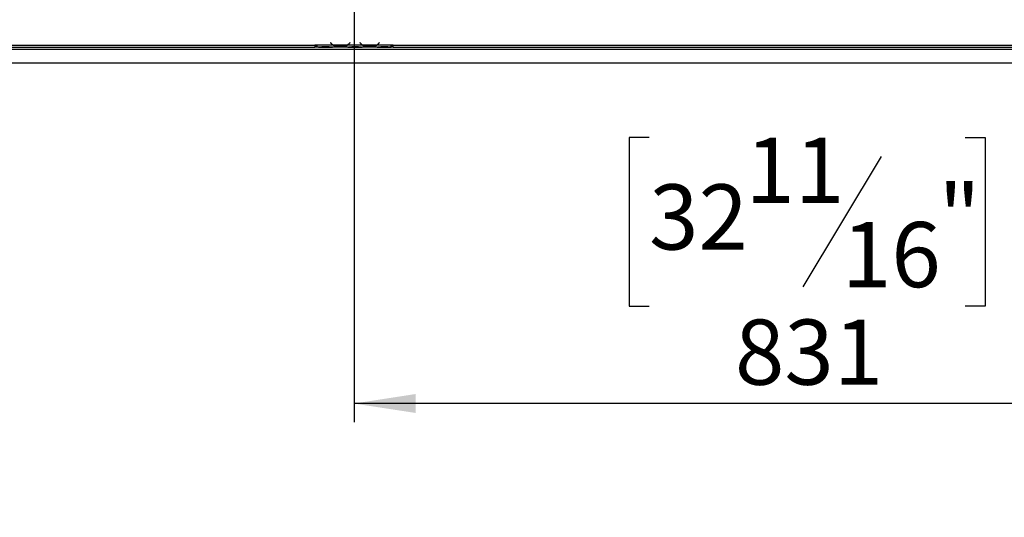
# Model space of a CAD drawing. Units: millimetres. Extents: x 118 to 4906, y 68 to 3830.
# Drawn here: x 1255 to 2259, y 68 to 575 of the extents above; entities that cross this region are included whole.
import ezdxf

# ---------------------------------------------------------------- set-up
doc = ezdxf.new("R2010")
doc.units = ezdxf.units.MM
doc.header["$LTSCALE"] = 19
doc.layers.add('FORMAT', color=7, linetype='Continuous')
doc.styles.add('SLDTEXTSTYLE0', font='TXT', dxfattribs={"width": 0.75})
doc.dimstyles.new('SLDDIMSTYLE1', dxfattribs={"dimtxt": 66.5, "dimasz": 62.738, "dimexe": 0, "dimexo": 0.0625, "dimgap": 16.625, "dimtad": 1, "dimrnd": 1e-09, "dimzin": 12, "dimdsep": 46, "dimtxsty": 'SLDTEXTSTYLE0', "dimsah": 1, "dimcen": 0.09, "dimadec": 0, "dimazin": 3, "dimtfac": 1, "dimtofl": 0, "dimtmove": 0, "dimatfit": 3, "dimfxl": 0, "dimfrac": 2, "dimtolj": 1, "dimtzin": 12, "dimarcsym": 0})

# ---------------------------------------------------------------- blocks, each defined once
blk = doc.blocks.new('_D_6')
at = {"layer": 'FORMAT'}
for p, q in [((1614.9, 860.3), (2914.9, 860.3)), ((2895.9, 860.3), (2895.9, 531.3)), ((2378.9, 531.3), (2914.9, 531.3)), ((2895.9, 531.3), (2895.9, 67.5)), ((2624.4, 454.9), (2624.4, 475.1)), ((2624.4, 475.1), (2796.4, 475.1)), ((2796.4, 475.1), (2796.4, 454.9)), ((2643.9, 369.1), (2776.9, 289.3)), ((2624.4, 132.6), (2624.4, 112.4)), ((2796.4, 112.4), (2796.4, 132.6)), ((2624.4, 112.4), (2796.4, 112.4))]:
    blk.add_line(p, q, dxfattribs=at)
for points in [[(2895.9, 860.3), (2886.2, 797.5), (2905.5, 797.5)], [(2895.9, 531.3), (2905.5, 594), (2886.2, 594)]]:
    blk.add_solid(points, dxfattribs=at)
at = {"layer": 'FORMAT', "char_height": 66.5, "attachment_point": 1, "rotation": 90, "style": 'SLDTEXTSTYLE0'}
for s, insert in [('"', (2672.3, 427.4)), ('16', (2710.6, 329.2)), ('329', (2810.1, 220)), ('15', (2624.7, 230.9)), ('12', (2672.3, 132.6))]:
    blk.add_mtext(s, dxfattribs=dict(at, insert=insert))
blk = doc.blocks.new('_D_8')
at = {"layer": 'FORMAT'}
for p, q in [((1595.9, 841.3), (1595.9, 164.6)), ((2426.9, 533.3), (2426.9, 164.6)), ((1896.7, 455.1), (1876.5, 455.1)), ((1876.5, 455.1), (1876.5, 283.1)), ((2219, 455.1), (2239.2, 455.1)), ((2239.2, 455.1), (2239.2, 283.1)), ((2133.2, 435.6), (2053.4, 302.6)), ((1876.5, 283.1), (1896.7, 283.1)), ((2239.2, 283.1), (2219, 283.1)), ((2426.9, 183.6), (1595.9, 183.6))]:
    blk.add_line(p, q, dxfattribs=at)
for points in [[(1595.9, 183.6), (1658.6, 174), (1658.6, 193.3)], [(2426.9, 183.6), (2364.1, 193.3), (2364.1, 174)]]:
    blk.add_solid(points, dxfattribs=at)
at = {"layer": 'FORMAT', "char_height": 66.5, "attachment_point": 1, "style": 'SLDTEXTSTYLE0'}
for s, insert in [('11', (1995, 454.8)), ('32', (1896.7, 407.2)), ('"', (2191.6, 407.2)), ('16', (2093.3, 368.8)), ('831', (1984.2, 269.3))]:
    blk.add_mtext(s, dxfattribs=dict(at, insert=insert))

msp = doc.modelspace()

# ---------------------------------------------------------------- linework, layer by layer
at = {"color": 7, "linetype": 'Continuous', "lineweight": 25}
for p, q in [((831.865, 545.251), (2359.865, 545.251)), ((922.365, 549.251), (1555.865, 549.251)), ((922.365, 547.251), (1555.865, 547.251)), ((1557.865, 549.251), (1555.865, 549.251)), ((1555.865, 549.251), (1555.865, 547.251)), ((1555.865, 548.251), (1557.865, 548.251)), ((1557.865, 547.251), (1555.865, 547.251)), ((1557.865, 549.251), (1557.865, 549.247)), ((1574.631, 549.247), (1557.865, 549.247)), ((1557.865, 549.247), (1557.865, 547.247)), ((1559.631, 547.247), (1557.865, 547.247)), ((1559.588, 547.247), (1560.059, 547.247)), ((1560.059, 547.247), (1563.532, 547.247)), ((1563.532, 547.737), (1570.198, 547.737)), ((1563.532, 547.247), (1570.198, 547.247)), ((1570.198, 547.247), (1573.671, 547.247)), ((1572.018, 551.859), (1571.865, 551.731)), ((1571.865, 551.731), (1572.404, 551.089)), ((1572.557, 551.217), (1572.018, 551.859)), ((1573.671, 547.247), (1574.1, 547.247)), ((1589.631, 547.247), (1574.1, 547.247)), ((1588.671, 549.247), (1575.059, 549.247)), ((1578.532, 548.591), (1578.532, 547.936)), ((1585.198, 548.431), (1578.532, 548.431)), ((1585.198, 547.936), (1578.532, 547.936)), ((1585.198, 548.591), (1585.198, 547.936)), ((1604.631, 549.247), (1589.1, 549.247)), ((1589.585, 547.247), (1590.059, 547.247)), ((1590.059, 547.247), (1593.532, 547.247)), ((1591.712, 551.859), (1591.173, 551.217)), ((1591.326, 551.089), (1591.865, 551.731)), ((1591.865, 551.731), (1591.712, 551.859)), ((1593.532, 547.737), (1600.198, 547.737)), ((1593.532, 547.247), (1600.198, 547.247)), ((1600.198, 547.247), (1603.671, 547.247)), ((1602.018, 551.859), (1601.865, 551.731)), ((1601.865, 551.731), (1602.404, 551.089)), ((1602.557, 551.217), (1602.018, 551.859)), ((1603.671, 547.247), (1604.1, 547.247)), ((1619.631, 547.247), (1604.1, 547.247)), ((1618.671, 549.247), (1605.059, 549.247)), ((1608.532, 548.591), (1608.532, 547.936)), ((1615.198, 548.431), (1608.532, 548.431)), ((1615.198, 547.936), (1608.532, 547.936)), ((1615.198, 548.591), (1615.198, 547.936)), ((1633.865, 549.247), (1619.1, 549.247)), ((1619.585, 547.247), (1620.059, 547.247)), ((1620.059, 547.247), (1623.532, 547.247)), ((1621.712, 551.859), (1621.173, 551.217)), ((1621.326, 551.089), (1621.865, 551.731)), ((1621.865, 551.731), (1621.712, 551.859)), ((1623.532, 547.737), (1630.198, 547.737)), ((1623.532, 547.247), (1630.198, 547.247)), ((1630.198, 547.247), (1633.671, 547.247)), ((1633.671, 547.247), (1633.865, 547.247)), ((1635.865, 549.251), (1633.865, 549.251)), ((1633.865, 549.247), (1633.865, 549.251)), ((1633.865, 547.255), (1633.865, 549.247)), ((1633.865, 548.251), (1635.865, 548.251)), ((1633.865, 547.255), (1633.865, 547.247)), ((1635.865, 547.251), (1633.865, 547.251)), ((1635.865, 549.251), (2269.365, 549.251)), ((1635.865, 547.251), (1635.865, 549.251)), ((1635.865, 547.251), (2269.365, 547.251)), ((831.865, 531.251), (2359.865, 531.251))]:
    msp.add_line(p, q, dxfattribs=at)
at = {"color": 8, "linetype": 'Continuous', "lineweight": 25}
for p, q in [((1563.532, 547.737), (1563.532, 547.247)), ((1570.198, 547.737), (1570.198, 547.247)), ((1574.624, 549.251), (1575.051, 549.251)), ((1588.679, 549.251), (1589.107, 549.251)), ((1593.532, 547.737), (1593.532, 547.247)), ((1600.198, 547.737), (1600.198, 547.247)), ((1604.624, 549.251), (1605.051, 549.251)), ((1618.679, 549.251), (1619.107, 549.251)), ((1623.532, 547.737), (1623.532, 547.247)), ((1630.198, 547.737), (1630.198, 547.247))]:
    msp.add_line(p, q, dxfattribs=at)
at = {"color": 7, "linetype": 'Continuous', "lineweight": 25}
for centre, radius, start, end in [((1578.532, 556.231), 8, 220, 240.808407), ((1578.532, 556.231), 7.8, 220, 243.557037), ((1578.532, 556.231), 7.8, 243.557037, 270), ((1585.198, 556.231), 7.8, 270, 296.442963), ((1585.198, 556.231), 7.8, 296.442963, 320), ((1585.198, 556.231), 8, 299.191593, 320), ((1608.532, 556.231), 8, 220, 240.808407), ((1608.532, 556.231), 7.8, 220, 243.557037), ((1608.532, 556.231), 7.8, 243.557037, 270), ((1615.198, 556.231), 7.8, 270, 296.442963), ((1615.198, 556.231), 7.8, 296.442963, 320), ((1615.198, 556.231), 8, 299.191593, 320)]:
    msp.add_arc(centre, radius, start, end, dxfattribs=at)
for points, knots in [([(1559.631, 547.247), (1560.221, 547.341), (1561.401, 547.529), (1562.822, 547.668), (1563.532, 547.737)], [0, 0, 0, 0, 0.49977564, 1, 1, 1, 1]), ([(1570.198, 547.737), (1570.908, 547.667), (1572.327, 547.527), (1573.509, 547.34), (1574.1, 547.247)], [0, 0, 0, 0, 0.49995573, 1, 1, 1, 1]), ([(1578.532, 547.936), (1577.823, 547.982), (1576.403, 548.073), (1575.221, 548.856), (1574.631, 549.247)], [0, 0, 0, 0, 0.49995573, 1, 1, 1, 1]), ([(1589.1, 549.247), (1588.51, 548.855), (1587.329, 548.07), (1585.908, 547.981), (1585.198, 547.936)], [0, 0, 0, 0, 0.49977564, 1, 1, 1, 1]), ([(1589.631, 547.247), (1590.221, 547.341), (1591.401, 547.529), (1592.822, 547.668), (1593.532, 547.737)], [0, 0, 0, 0, 0.49977564, 1, 1, 1, 1]), ([(1600.198, 547.737), (1600.908, 547.667), (1602.327, 547.527), (1603.509, 547.34), (1604.1, 547.247)], [0, 0, 0, 0, 0.49995573, 1, 1, 1, 1]), ([(1608.532, 547.936), (1607.823, 547.982), (1606.403, 548.073), (1605.221, 548.856), (1604.631, 549.247)], [0, 0, 0, 0, 0.49995573, 1, 1, 1, 1]), ([(1619.1, 549.247), (1618.51, 548.855), (1617.329, 548.07), (1615.908, 547.981), (1615.198, 547.936)], [0, 0, 0, 0, 0.49977564, 1, 1, 1, 1]), ([(1619.631, 547.247), (1620.221, 547.341), (1621.401, 547.529), (1622.822, 547.668), (1623.532, 547.737)], [0, 0, 0, 0, 0.49977564, 1, 1, 1, 1]), ([(1630.198, 547.737), (1630.858, 547.679), (1632.179, 547.563), (1633.303, 547.358), (1633.865, 547.255)], [0, 0, 0, 0, 0.49989125, 1, 1, 1, 1])]:
    msp.add_open_spline(points, degree=3, knots=knots, dxfattribs=at)

# ---------------------------------------------------------------- dimensions: what is measured, and where the dimension line sits
at = {"layer": 'FORMAT'}
dim = msp.add_linear_dim(base=(2895.865, 531.251), p1=(1595.865, 860.251), p2=(2359.865, 531.251), angle=90, dimstyle='SLDDIMSTYLE1', dxfattribs=at)
dim.commit()
dim.dimension.update_dxf_attribs({"geometry": '_D_6', "text_midpoint": (2895.865, 293.737), "dimtype": 160})
dim = msp.add_linear_dim(base=(1595.865, 183.607), p1=(2426.865, 552.251), p2=(1595.865, 860.251), dimstyle='SLDDIMSTYLE1', dxfattribs=at)
dim.commit()
dim.dimension.update_dxf_attribs({"geometry": '_D_8', "text_midpoint": (2057.861, 183.607), "dimtype": 160})

doc.saveas('drawing.dxf')
